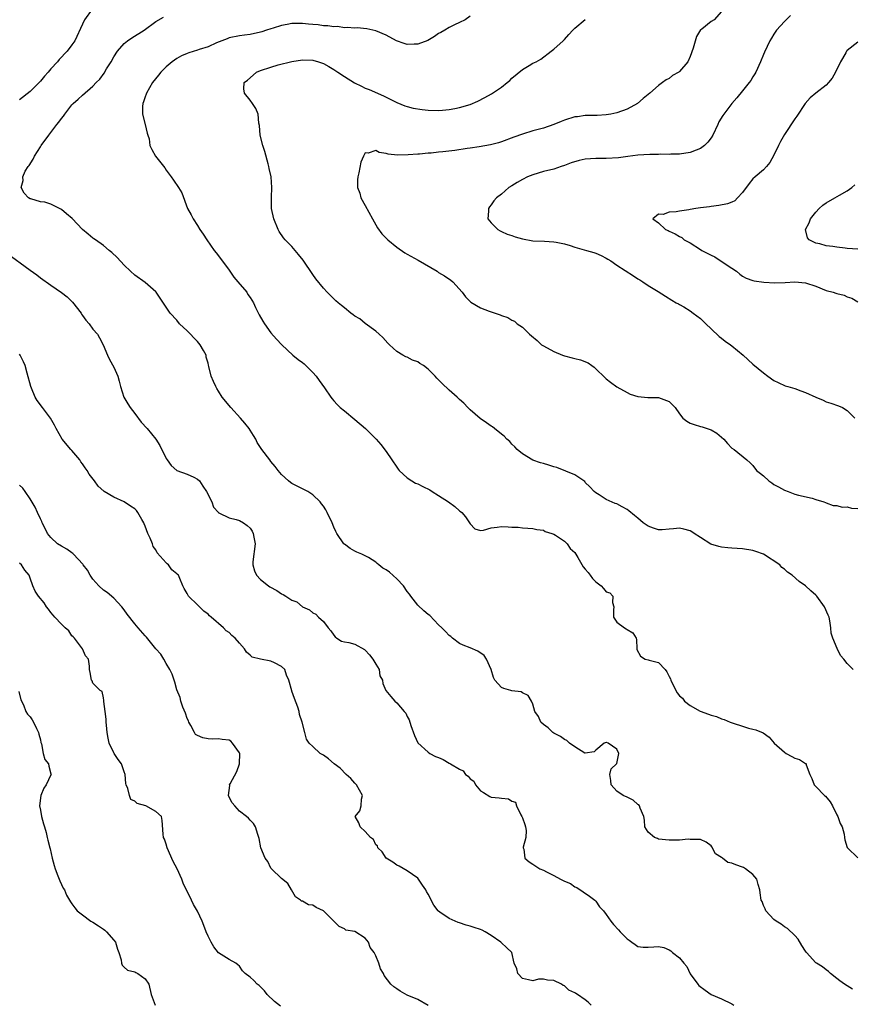
# Model space of a CAD drawing. Units: inches. Extents: x 2556000 to 2559000, y 1524000 to 1527000.
# Drawn here: x 2557001 to 2557160, y 1526569 to 1526757 of the extents above; entities that cross this region are included whole.
import ezdxf

# ---------------------------------------------------------------- set-up
doc = ezdxf.new("R2010")
doc.units = ezdxf.units.IN
doc.header["$MEASUREMENT"] = 0
doc.layers.add('LD25561524_2ft', color=123, linetype='Continuous')

msp = doc.modelspace()

# ---------------------------------------------------------------- linework, layer by layer
at = {"layer": 'LD25561524_2ft'}
for points, elevation in [([(2557014.89, 1526759), (2557013.42, 1526757), (2557013, 1526756.17), (2557011.53, 1526753), (2557011, 1526752.23), (2557010.09, 1526751), (2557008.59, 1526749.41), (2557008.27, 1526749), (2557007, 1526747.62), (2557006.47, 1526747), (2557005.77, 1526746.23), (2557005, 1526745.3), (2557003, 1526743.32), (2557001, 1526741.74)], 8266), ([(2557135, 1526758.56), (2557133.57, 1526757), (2557133, 1526756.64), (2557131.22, 1526755.22), (2557131, 1526755.06), (2557130.2, 1526753.8), (2557129.6, 1526751.6), (2557129, 1526750.01), (2557128.58, 1526749), (2557127, 1526747.13), (2557126.82, 1526747), (2557125.66, 1526746.34), (2557125, 1526745.81), (2557124.43, 1526745.57), (2557123.73, 1526745), (2557123, 1526744.45), (2557121.33, 1526743), (2557120.04, 1526741.96), (2557118.93, 1526741), (2557117, 1526739.96), (2557115, 1526739.23), (2557113.9, 1526739), (2557113, 1526738.86), (2557111.24, 1526738.76), (2557109, 1526738.73), (2557107.49, 1526738.51), (2557107, 1526738.45), (2557105, 1526737.82), (2557104.41, 1526737.59), (2557102.98, 1526737), (2557101, 1526736.34), (2557099, 1526735.79), (2557097, 1526735.2), (2557095.37, 1526734.63), (2557093, 1526733.73), (2557092.45, 1526733.55), (2557090.88, 1526733.12), (2557088.76, 1526732.76), (2557087, 1526732.52), (2557086.42, 1526732.42), (2557084.08, 1526732.08), (2557081.8, 1526731.8), (2557081, 1526731.75), (2557079.57, 1526731.57), (2557079, 1526731.55), (2557077.37, 1526731.37), (2557077, 1526731.36), (2557075.21, 1526731.21), (2557073.17, 1526731.17), (2557071.37, 1526731.37), (2557071, 1526731.49), (2557069.65, 1526731.65), (2557069, 1526732.03), (2557067.52, 1526731.52), (2557067, 1526731.6), (2557066.63, 1526731), (2557066.17, 1526729.83), (2557065.77, 1526727.77), (2557065.57, 1526727), (2557065.51, 1526726.49), (2557065.49, 1526725), (2557065.94, 1526723.94), (2557066.18, 1526723), (2557067, 1526721.56), (2557068.36, 1526719), (2557069, 1526717.87), (2557069.32, 1526717.32), (2557070.17, 1526716.17), (2557071, 1526715.34), (2557071.16, 1526715.16), (2557071.33, 1526715), (2557073, 1526713.61), (2557074.53, 1526712.53), (2557075, 1526712.3), (2557077.11, 1526711.11), (2557080.71, 1526709), (2557081, 1526708.8), (2557082.11, 1526708.11), (2557083.3, 1526707.3), (2557083.68, 1526707), (2557085.47, 1526705), (2557086.13, 1526704.13), (2557087, 1526703.25), (2557087.14, 1526703.14), (2557089, 1526702.03), (2557090.63, 1526701.37), (2557092.73, 1526700.73), (2557093, 1526700.55), (2557094.22, 1526700.22), (2557095, 1526699.67), (2557095.46, 1526699.46), (2557095.97, 1526699), (2557097, 1526698.35), (2557098.32, 1526697), (2557098.72, 1526696.72), (2557099.79, 1526695.79), (2557100.63, 1526695), (2557101, 1526694.77), (2557103, 1526693.69), (2557104.63, 1526693), (2557105, 1526692.88), (2557106.51, 1526692.51), (2557107, 1526692.36), (2557108.09, 1526692.1), (2557109.53, 1526691.53), (2557110.27, 1526691), (2557110.71, 1526690.71), (2557111, 1526690.41), (2557112.72, 1526688.72), (2557113, 1526688.47), (2557113.82, 1526687.82), (2557115, 1526686.98), (2557117, 1526685.86), (2557117.58, 1526685.58), (2557119, 1526685.11), (2557120.92, 1526684.92), (2557123, 1526684.91), (2557125, 1526684.18), (2557125.61, 1526683.61), (2557126.17, 1526683), (2557127, 1526681.79), (2557127.59, 1526681), (2557128.39, 1526680.39), (2557129, 1526680.05), (2557129.75, 1526679.75), (2557131, 1526679.38), (2557131.31, 1526679.31), (2557132.27, 1526679), (2557133, 1526678.75), (2557134.12, 1526678.12), (2557135, 1526677.36), (2557135.46, 1526677), (2557136.16, 1526676.16), (2557137, 1526675.26), (2557137.43, 1526675), (2557139.83, 1526673), (2557140.46, 1526672.46), (2557141, 1526671.93), (2557141.67, 1526671), (2557142.42, 1526670.42), (2557143, 1526669.95), (2557144.06, 1526669), (2557144.63, 1526668.63), (2557145, 1526668.33), (2557145.89, 1526667.89), (2557147, 1526667.23), (2557147.73, 1526667), (2557149, 1526666.51), (2557149.68, 1526666.32), (2557152.31, 1526665.69), (2557153, 1526665.49), (2557154.52, 1526665), (2557154.87, 1526664.87), (2557155, 1526664.84), (2557156.34, 1526664.34), (2557157, 1526664.3), (2557158.03, 1526664.03), (2557159, 1526664.07), (2557159.82, 1526663.82), (2557161, 1526663.72)], 8258), ([(2557160.03, 1526572.03), (2557159, 1526572.64), (2557158.45, 1526573), (2557157.6, 1526573.6), (2557157, 1526574.09), (2557155.83, 1526575), (2557155.41, 1526575.41), (2557155, 1526575.73), (2557154.26, 1526576.26), (2557153.1, 1526577), (2557153, 1526577.08), (2557151.19, 1526579), (2557151, 1526579.26), (2557150.34, 1526580.34), (2557149.6, 1526581.6), (2557149, 1526582.24), (2557147.62, 1526583.62), (2557147, 1526583.94), (2557146.41, 1526584.41), (2557145.4, 1526585), (2557145, 1526585.31), (2557143.49, 1526587), (2557143.35, 1526587.35), (2557143, 1526588.01), (2557142.73, 1526588.73), (2557142.59, 1526589), (2557142.4, 1526590.4), (2557142.29, 1526591), (2557142.02, 1526592.02), (2557141.72, 1526593), (2557141, 1526593.88), (2557139.59, 1526595), (2557139.22, 1526595.22), (2557139, 1526595.31), (2557137.74, 1526595.74), (2557137, 1526596.08), (2557136.21, 1526596.21), (2557135.16, 1526597), (2557135, 1526597.15), (2557133.86, 1526597.86), (2557133.16, 1526599.16), (2557133, 1526599.35), (2557132.04, 1526600.05), (2557131, 1526600.56), (2557130.61, 1526600.61), (2557129, 1526600.61), (2557128.63, 1526600.63), (2557127, 1526600.45), (2557126.49, 1526600.49), (2557125, 1526600.43), (2557123, 1526600.68), (2557122.76, 1526600.76), (2557122.2, 1526601), (2557121, 1526601.97), (2557120.36, 1526603), (2557120.3, 1526604.3), (2557120.18, 1526605), (2557119.44, 1526606.56), (2557119.36, 1526607), (2557119.21, 1526607.21), (2557119, 1526607.27), (2557118.12, 1526608.12), (2557117, 1526608.67), (2557116.25, 1526609), (2557115, 1526609.84), (2557113.93, 1526611), (2557113.87, 1526611.87), (2557113.69, 1526613), (2557113.96, 1526614.04), (2557114.93, 1526615), (2557115, 1526615.11), (2557115.39, 1526617), (2557115, 1526617.84), (2557113.34, 1526619), (2557113.07, 1526619.07), (2557113, 1526619.11), (2557112.62, 1526619), (2557111, 1526617.61), (2557110.68, 1526617.32), (2557109, 1526617.06), (2557108.91, 1526617.09), (2557107, 1526618.25), (2557105.97, 1526619), (2557105.49, 1526619.49), (2557105, 1526619.64), (2557104.27, 1526620.27), (2557103, 1526620.88), (2557102.81, 1526621), (2557101.91, 1526621.91), (2557101, 1526622.53), (2557100.48, 1526623), (2557100.05, 1526624.05), (2557099.36, 1526625), (2557099, 1526626.39), (2557098.75, 1526627), (2557098.06, 1526628.06), (2557097, 1526628.6), (2557096.76, 1526628.76), (2557095, 1526628.94), (2557094.96, 1526628.96), (2557094.76, 1526629), (2557093.42, 1526629.42), (2557093, 1526629.58), (2557091.74, 1526631), (2557091.47, 1526631.47), (2557091.04, 1526633), (2557090.14, 1526635), (2557089.7, 1526635.7), (2557088.5, 1526636.5), (2557087, 1526637.13), (2557085.67, 1526637.67), (2557085, 1526637.97), (2557083.65, 1526639), (2557083.3, 1526639.3), (2557083, 1526639.51), (2557082.29, 1526640.29), (2557081.6, 1526641), (2557081, 1526641.56), (2557079.3, 1526643.3), (2557079, 1526643.52), (2557078.19, 1526644.19), (2557077, 1526645.29), (2557075.68, 1526647), (2557075.41, 1526647.41), (2557075, 1526647.89), (2557074.27, 1526649), (2557073, 1526650.34), (2557071.59, 1526651.59), (2557071, 1526652.07), (2557070.38, 1526652.38), (2557069.56, 1526653), (2557069.26, 1526653.26), (2557069, 1526653.51), (2557067.63, 1526654.37), (2557067, 1526654.73), (2557066.37, 1526655), (2557065.39, 1526655.39), (2557065, 1526655.6), (2557064.11, 1526656.11), (2557063, 1526656.92), (2557062.92, 1526657), (2557061.57, 1526659), (2557061.37, 1526659.37), (2557061, 1526660.17), (2557060.66, 1526661), (2557059.72, 1526663), (2557059.46, 1526663.46), (2557059, 1526664.17), (2557058.66, 1526664.66), (2557058.39, 1526665), (2557057, 1526666.38), (2557056.01, 1526667), (2557055, 1526667.52), (2557053.99, 1526667.99), (2557053, 1526668.49), (2557052.71, 1526668.71), (2557052.36, 1526669), (2557051, 1526670.24), (2557050.34, 1526671), (2557049.78, 1526671.78), (2557049, 1526672.72), (2557048.75, 1526673), (2557047.25, 1526675), (2557047, 1526675.41), (2557046.36, 1526676.36), (2557046.08, 1526677), (2557045.67, 1526677.67), (2557045, 1526678.67), (2557044.81, 1526679), (2557044.03, 1526680.03), (2557043.2, 1526681), (2557041.34, 1526683), (2557039.67, 1526685), (2557039, 1526686.16), (2557038.67, 1526686.67), (2557038.44, 1526687), (2557038.01, 1526688.01), (2557037.56, 1526689), (2557037.16, 1526690.84), (2557037.08, 1526691.08), (2557037, 1526691.47), (2557036.65, 1526692.65), (2557036.6, 1526693), (2557036.13, 1526693.87), (2557035.49, 1526695), (2557035, 1526695.6), (2557034.3, 1526696.3), (2557033.65, 1526697), (2557033, 1526697.66), (2557031.55, 1526699), (2557031, 1526699.66), (2557029.76, 1526701), (2557027.86, 1526703.86), (2557027.1, 1526705), (2557027, 1526705.11), (2557025, 1526706.9), (2557023, 1526708.27), (2557022.17, 1526709), (2557021, 1526710.16), (2557019.64, 1526711.64), (2557018.62, 1526712.62), (2557018.12, 1526713), (2557017, 1526713.96), (2557015.5, 1526715), (2557015.21, 1526715.21), (2557015, 1526715.33), (2557014.08, 1526716.08), (2557013, 1526716.99), (2557011.07, 1526719.07), (2557009.99, 1526719.99), (2557009, 1526720.81), (2557007, 1526721.79), (2557005.83, 1526722.17), (2557005, 1526722.29), (2557003.18, 1526722.82), (2557003, 1526722.83), (2557002.72, 1526723), (2557001.89, 1526723.89), (2557001.34, 1526725), (2557001.67, 1526726.33), (2557001.61, 1526727), (2557002.1, 1526728.1), (2557002.62, 1526729), (2557002.81, 1526729.19), (2557003.6, 1526730.4), (2557003.83, 1526731), (2557005, 1526732.74), (2557005.16, 1526733), (2557006.6, 1526735), (2557007, 1526735.48), (2557008.12, 1526737), (2557008.51, 1526737.49), (2557009, 1526738.18), (2557009.38, 1526738.62), (2557009.63, 1526739), (2557011, 1526740.79), (2557011.21, 1526741), (2557012.16, 1526741.84), (2557013, 1526742.64), (2557015, 1526744.3), (2557015.65, 1526745), (2557016.32, 1526745.68), (2557017.17, 1526746.83), (2557017.62, 1526747.62), (2557018.47, 1526749), (2557019, 1526749.9), (2557019.73, 1526751), (2557021, 1526752.5), (2557021.64, 1526753), (2557022.43, 1526753.57), (2557024.76, 1526755), (2557027, 1526756.65), (2557028.51, 1526757.49)], 8264), ([(2557087, 1526757.66), (2557086.05, 1526757), (2557085, 1526756.46), (2557084.01, 1526756.01), (2557083, 1526755.51), (2557082.2, 1526755), (2557081.42, 1526754.58), (2557081, 1526754.38), (2557080.21, 1526753.79), (2557078.93, 1526753.07), (2557077, 1526752.33), (2557076.34, 1526752.34), (2557075, 1526752.31), (2557074.45, 1526752.45), (2557072.98, 1526752.98), (2557071, 1526754.08), (2557069, 1526754.92), (2557067.3, 1526755.3), (2557065.48, 1526755.48), (2557065, 1526755.43), (2557063.55, 1526755.55), (2557063, 1526755.47), (2557061.69, 1526755.69), (2557061, 1526755.64), (2557059.85, 1526755.85), (2557059, 1526755.87), (2557058.02, 1526756.02), (2557057, 1526756.09), (2557056.18, 1526756.18), (2557055, 1526756.27), (2557053, 1526756.26), (2557052.08, 1526756.08), (2557051, 1526755.93), (2557049.4, 1526755.4), (2557049, 1526755.3), (2557048.14, 1526755), (2557047.27, 1526754.73), (2557047, 1526754.63), (2557045, 1526754.21), (2557043.94, 1526754.06), (2557043, 1526753.95), (2557041, 1526753.53), (2557040.61, 1526753.39), (2557038.57, 1526752.57), (2557037, 1526751.85), (2557035.31, 1526751.31), (2557035, 1526751.2), (2557033.32, 1526750.68), (2557033, 1526750.55), (2557031.91, 1526750.09), (2557031, 1526749.58), (2557030.13, 1526749), (2557029, 1526748.04), (2557027.94, 1526747), (2557027.54, 1526746.46), (2557026.38, 1526745), (2557025.22, 1526743), (2557025.19, 1526742.81), (2557025, 1526742.32), (2557024.68, 1526741.32), (2557024.55, 1526741), (2557024.46, 1526740.46), (2557024.47, 1526739), (2557025, 1526737), (2557025.35, 1526735.35), (2557025.51, 1526735), (2557025.73, 1526734.27), (2557025.9, 1526733), (2557026.26, 1526732.26), (2557026.98, 1526731), (2557028.72, 1526728.72), (2557029, 1526728.29), (2557029.56, 1526727.56), (2557029.96, 1526727), (2557030.41, 1526726.41), (2557031.37, 1526725), (2557031.98, 1526723.98), (2557033.08, 1526721), (2557033.76, 1526719.76), (2557034.13, 1526719), (2557035, 1526717.75), (2557035.41, 1526717), (2557036.07, 1526716.07), (2557036.74, 1526715), (2557038.18, 1526713), (2557038.52, 1526712.52), (2557039, 1526711.95), (2557041, 1526709.21), (2557041.88, 1526707.88), (2557042.69, 1526707), (2557044.38, 1526705), (2557044.61, 1526704.61), (2557045, 1526704), (2557045.68, 1526703), (2557046.07, 1526702.07), (2557046.73, 1526700.73), (2557047.46, 1526699.46), (2557047.75, 1526699), (2557049, 1526697.29), (2557050.04, 1526696.04), (2557051.04, 1526695), (2557053.2, 1526693), (2557054.18, 1526692.18), (2557055, 1526691.6), (2557055.33, 1526691.33), (2557057, 1526689.69), (2557057.63, 1526689), (2557058.18, 1526688.18), (2557059.23, 1526686.77), (2557060.43, 1526685), (2557060.67, 1526684.67), (2557061, 1526684.32), (2557061.6, 1526683.6), (2557062.2, 1526683), (2557063, 1526682.38), (2557065, 1526680.71), (2557067.02, 1526679), (2557069.05, 1526677), (2557069.95, 1526675.95), (2557071, 1526674.59), (2557072.06, 1526673), (2557073, 1526671.64), (2557073.25, 1526671.25), (2557073.46, 1526671), (2557075, 1526669.58), (2557075.88, 1526669), (2557076.6, 1526668.6), (2557077, 1526668.47), (2557077.96, 1526667.96), (2557079.32, 1526667.32), (2557079.77, 1526667), (2557081, 1526666.24), (2557082.89, 1526665), (2557084.12, 1526664.12), (2557085, 1526663.33), (2557085.2, 1526663.2), (2557085.41, 1526663), (2557086.16, 1526662.16), (2557086.92, 1526661), (2557087, 1526660.8), (2557087.89, 1526659.89), (2557089, 1526659.55), (2557089.59, 1526659.59), (2557091, 1526660.06), (2557092.16, 1526660.16), (2557093, 1526660.3), (2557094.27, 1526660.27), (2557095, 1526660.18), (2557096.17, 1526660.17), (2557097, 1526660.03), (2557098.01, 1526660.01), (2557099, 1526659.94), (2557099.76, 1526659.76), (2557101, 1526659.59), (2557101.36, 1526659.36), (2557102.6, 1526659), (2557103, 1526658.86), (2557103.34, 1526658.66), (2557105, 1526657.53), (2557105.55, 1526657), (2557106.1, 1526656.1), (2557107, 1526655.34), (2557107.59, 1526654.41), (2557108.61, 1526652.61), (2557109, 1526652.2), (2557109.52, 1526651.52), (2557109.94, 1526651), (2557110.39, 1526650.39), (2557111, 1526649.75), (2557112.01, 1526649), (2557112.49, 1526648.49), (2557113, 1526647.87), (2557113.68, 1526647.68), (2557114.28, 1526647), (2557114.22, 1526645.78), (2557114.42, 1526645), (2557114.38, 1526644.38), (2557114.38, 1526643), (2557115, 1526642.08), (2557116.49, 1526641), (2557116.82, 1526640.81), (2557117, 1526640.68), (2557118.04, 1526640.04), (2557118.7, 1526639), (2557118.76, 1526638.76), (2557118.81, 1526637), (2557118.83, 1526636.83), (2557119.55, 1526635.55), (2557120.45, 1526635), (2557121, 1526634.86), (2557121.22, 1526634.78), (2557123, 1526634.33), (2557124.25, 1526633), (2557124.59, 1526632.59), (2557125, 1526631.7), (2557125.25, 1526631.25), (2557125.32, 1526631), (2557126.28, 1526629), (2557126.56, 1526628.56), (2557127, 1526627.99), (2557127.53, 1526627.53), (2557127.94, 1526627), (2557129, 1526626.18), (2557130.9, 1526625.1), (2557131.1, 1526625), (2557133, 1526624.34), (2557134.03, 1526624.03), (2557135, 1526623.64), (2557135.5, 1526623.5), (2557136.65, 1526623), (2557137.23, 1526622.77), (2557139, 1526622.2), (2557140.14, 1526621.86), (2557141, 1526621.66), (2557141.54, 1526621.54), (2557142.93, 1526620.93), (2557144.1, 1526620.1), (2557145.08, 1526619), (2557147, 1526617.22), (2557147.36, 1526617), (2557148.45, 1526616.45), (2557149, 1526616.13), (2557149.88, 1526615.88), (2557151, 1526615.1), (2557151.11, 1526615.11), (2557151.16, 1526615), (2557151.14, 1526614.86), (2557151.86, 1526613), (2557152.25, 1526612.25), (2557152.69, 1526611), (2557153, 1526610.73), (2557154.63, 1526609), (2557154.83, 1526608.83), (2557155.75, 1526607.75), (2557156.18, 1526607), (2557157, 1526605.31), (2557157.19, 1526605), (2557157.65, 1526603.65), (2557158.05, 1526603), (2557158.4, 1526601.6), (2557158.45, 1526601), (2557158.54, 1526600.54), (2557159, 1526599.07), (2557159.04, 1526599), (2557161, 1526597.08)], 8262), ([(2557160.13, 1526633), (2557159, 1526634.14), (2557158.36, 1526635), (2557157.72, 1526635.72), (2557157.05, 1526637.05), (2557156.22, 1526639), (2557155.93, 1526639.93), (2557155.88, 1526641), (2557155.7, 1526642.3), (2557155.53, 1526643), (2557155.38, 1526643.38), (2557154.65, 1526645), (2557153.19, 1526647), (2557153, 1526647.22), (2557152.06, 1526648.06), (2557151.06, 1526649), (2557149.79, 1526649.79), (2557148.51, 1526651), (2557147.62, 1526651.62), (2557147, 1526652.17), (2557146.51, 1526652.51), (2557146.1, 1526653), (2557143, 1526655), (2557141.55, 1526655.55), (2557141, 1526655.74), (2557139, 1526656.03), (2557137, 1526656.15), (2557136.21, 1526656.21), (2557135, 1526656.36), (2557134.47, 1526656.47), (2557132.96, 1526656.96), (2557131, 1526658.19), (2557129.75, 1526659), (2557129.32, 1526659.32), (2557129, 1526659.5), (2557127.82, 1526659.82), (2557127, 1526659.99), (2557125.85, 1526659.85), (2557125, 1526659.79), (2557123.65, 1526659.65), (2557123, 1526659.65), (2557121.99, 1526659.99), (2557121, 1526660.36), (2557120.63, 1526660.63), (2557120.05, 1526661), (2557119, 1526661.9), (2557118.42, 1526662.42), (2557117.32, 1526663.32), (2557117, 1526663.55), (2557116.04, 1526664.04), (2557115, 1526664.62), (2557114.71, 1526664.71), (2557113, 1526665.49), (2557111.65, 1526666.35), (2557111, 1526666.71), (2557110.66, 1526667), (2557109.86, 1526667.86), (2557109, 1526668.73), (2557108.89, 1526668.89), (2557107, 1526670.18), (2557103.56, 1526671.56), (2557103, 1526671.71), (2557102.01, 1526672.01), (2557101, 1526672.36), (2557100.47, 1526672.47), (2557098.99, 1526672.99), (2557097, 1526674.16), (2557096, 1526675), (2557095.53, 1526675.53), (2557095, 1526676.04), (2557094.56, 1526676.56), (2557094.04, 1526677), (2557093.54, 1526677.54), (2557093, 1526677.94), (2557091.69, 1526679), (2557091.3, 1526679.3), (2557091, 1526679.46), (2557090.12, 1526680.12), (2557088.94, 1526680.94), (2557087, 1526682.6), (2557086.6, 1526683), (2557085.83, 1526683.83), (2557085, 1526684.54), (2557084.53, 1526685), (2557083, 1526686.33), (2557081.63, 1526687.63), (2557081, 1526688.3), (2557080.63, 1526688.63), (2557080.31, 1526689), (2557079, 1526690.31), (2557078.08, 1526691), (2557077.41, 1526691.41), (2557077, 1526691.7), (2557076.02, 1526692.02), (2557075, 1526692.61), (2557074.71, 1526692.71), (2557074.16, 1526693), (2557073, 1526693.71), (2557071.65, 1526695), (2557071.3, 1526695.3), (2557070.35, 1526696.35), (2557069.68, 1526697), (2557069, 1526697.58), (2557067, 1526699.03), (2557065.93, 1526699.93), (2557065, 1526700.45), (2557064.71, 1526700.71), (2557064.27, 1526701), (2557063, 1526702.01), (2557062.49, 1526702.49), (2557061.8, 1526703), (2557061.4, 1526703.4), (2557061, 1526703.73), (2557060.39, 1526704.39), (2557059.71, 1526705), (2557059, 1526705.79), (2557057.59, 1526707.59), (2557057, 1526708.39), (2557055.12, 1526711.12), (2557054.24, 1526712.24), (2557053.61, 1526713), (2557053, 1526713.71), (2557051.73, 1526715), (2557051.41, 1526715.41), (2557050.58, 1526716.58), (2557050.36, 1526717), (2557049.54, 1526719), (2557049.11, 1526721), (2557049.09, 1526723.09), (2557049.19, 1526725), (2557049.04, 1526727), (2557048.63, 1526728.63), (2557048.6, 1526729), (2557048.48, 1526729.52), (2557047.84, 1526731.84), (2557047.43, 1526733), (2557046.92, 1526735), (2557046.8, 1526736.8), (2557046.71, 1526737.29), (2557046.55, 1526739), (2557046.08, 1526740.08), (2557045.48, 1526741), (2557045, 1526741.65), (2557043.93, 1526743), (2557043.83, 1526743.83), (2557043.89, 1526745), (2557044.5, 1526745.5), (2557045.59, 1526746.41), (2557046.25, 1526747), (2557047, 1526747.3), (2557049, 1526747.98), (2557050.38, 1526748.38), (2557053, 1526749.05), (2557055, 1526749.37), (2557057, 1526749.3), (2557058.07, 1526749), (2557059, 1526748.68), (2557060.06, 1526748.06), (2557061, 1526747.53), (2557061.76, 1526747), (2557063, 1526746.18), (2557064.97, 1526744.97), (2557066.3, 1526744.3), (2557067, 1526743.97), (2557067.71, 1526743.71), (2557070.5, 1526742.5), (2557071, 1526742.22), (2557073, 1526741.21), (2557074.57, 1526740.57), (2557075, 1526740.44), (2557076.14, 1526740.14), (2557077.87, 1526739.87), (2557079, 1526739.74), (2557081, 1526739.68), (2557081.76, 1526739.76), (2557083, 1526739.87), (2557084.1, 1526740.1), (2557085, 1526740.26), (2557087, 1526740.86), (2557088.51, 1526741.49), (2557089.84, 1526742.16), (2557091.1, 1526742.9), (2557093, 1526744.17), (2557094.1, 1526745), (2557094.57, 1526745.43), (2557095, 1526745.86), (2557097, 1526747.54), (2557098.3, 1526748.3), (2557099, 1526748.69), (2557099.63, 1526749), (2557100.49, 1526749.51), (2557102.46, 1526751), (2557103, 1526751.37), (2557104.76, 1526753), (2557105, 1526753.23), (2557105.83, 1526754.17), (2557106.64, 1526755), (2557107, 1526755.41), (2557109, 1526757.04)], 8260), ([(2557148.18, 1526757.82), (2557147.33, 1526757), (2557147, 1526756.65), (2557145.5, 1526755), (2557145, 1526754.27), (2557144.54, 1526753.46), (2557144.24, 1526753), (2557143.19, 1526750.81), (2557143, 1526750.39), (2557142.44, 1526749), (2557141.52, 1526747), (2557141.34, 1526746.66), (2557141, 1526746.12), (2557140.59, 1526745.41), (2557140.28, 1526745), (2557139, 1526743.44), (2557137.92, 1526742.08), (2557136.98, 1526741), (2557135.41, 1526739), (2557135.25, 1526738.76), (2557134.5, 1526737.5), (2557134.28, 1526737), (2557133.32, 1526735), (2557133, 1526734.49), (2557132.37, 1526733.63), (2557131.72, 1526733), (2557131, 1526732.46), (2557130.15, 1526732.15), (2557129, 1526731.68), (2557127, 1526731.37), (2557125.34, 1526731.34), (2557125, 1526731.31), (2557123.34, 1526731.34), (2557123, 1526731.32), (2557121.31, 1526731.31), (2557119, 1526731.17), (2557117.1, 1526730.9), (2557115.33, 1526730.67), (2557113, 1526730.56), (2557111, 1526730.54), (2557109, 1526730.38), (2557107.83, 1526730.17), (2557106.27, 1526729.73), (2557105, 1526729.19), (2557104.41, 1526729), (2557103, 1526728.5), (2557101, 1526728.04), (2557099, 1526727.44), (2557097.98, 1526727), (2557097, 1526726.52), (2557096.02, 1526725.98), (2557095, 1526725.34), (2557094.43, 1526725), (2557093, 1526723.73), (2557092.05, 1526723), (2557091.56, 1526722.44), (2557091, 1526721.67), (2557090.68, 1526721.32), (2557090.49, 1526721), (2557090.49, 1526720.49), (2557090.41, 1526719), (2557091, 1526718.23), (2557092.28, 1526717), (2557092.73, 1526716.73), (2557093, 1526716.63), (2557094.09, 1526716.09), (2557095, 1526715.82), (2557095.59, 1526715.59), (2557097, 1526715.2), (2557099, 1526714.85), (2557101.24, 1526714.76), (2557103, 1526714.65), (2557103.43, 1526714.57), (2557105, 1526714.22), (2557106.08, 1526713.92), (2557107, 1526713.63), (2557109.25, 1526713), (2557110.6, 1526712.6), (2557111, 1526712.47), (2557112.03, 1526712.03), (2557113, 1526711.52), (2557113.33, 1526711.33), (2557113.85, 1526711), (2557115, 1526710.19), (2557118.17, 1526708.17), (2557119, 1526707.6), (2557119.38, 1526707.38), (2557119.99, 1526707), (2557121, 1526706.31), (2557122.88, 1526705.12), (2557124.29, 1526704.29), (2557125.49, 1526703.49), (2557126.34, 1526703), (2557126.77, 1526702.77), (2557127, 1526702.66), (2557127.8, 1526702.2), (2557129, 1526701.47), (2557129.61, 1526701), (2557131, 1526699.97), (2557132.01, 1526699), (2557133, 1526698), (2557134.54, 1526696.54), (2557135, 1526696.24), (2557135.71, 1526695.7), (2557136.71, 1526695), (2557137, 1526694.77), (2557139.15, 1526693), (2557141, 1526691.29), (2557143, 1526689.62), (2557143.84, 1526689), (2557145, 1526688.2), (2557145.79, 1526687.79), (2557147.16, 1526687.16), (2557147.63, 1526687), (2557149, 1526686.62), (2557150.17, 1526686.17), (2557151, 1526685.89), (2557153, 1526685), (2557154.4, 1526684.4), (2557155, 1526684.12), (2557155.85, 1526683.85), (2557157.35, 1526683.35), (2557158.07, 1526683), (2557159, 1526682.44), (2557160.42, 1526681)], 8256), ([(2557161, 1526752.7), (2557159, 1526751.13), (2557158.87, 1526751), (2557158.71, 1526750.71), (2557157.68, 1526749), (2557156.77, 1526747), (2557156.12, 1526745.88), (2557155.45, 1526745), (2557155, 1526744.52), (2557152.99, 1526743), (2557151.91, 1526742.09), (2557150.94, 1526741), (2557149.38, 1526738.62), (2557149, 1526738.08), (2557147, 1526735.08), (2557146.25, 1526733.75), (2557145.89, 1526733), (2557145, 1526731.19), (2557144.24, 1526729.76), (2557143.59, 1526729), (2557143, 1526728.34), (2557141.4, 1526727), (2557141, 1526726.64), (2557140.26, 1526725.74), (2557139, 1526724.02), (2557138.05, 1526723), (2557137.52, 1526722.48), (2557137, 1526722.22), (2557136.13, 1526721.87), (2557134.46, 1526721.54), (2557133, 1526721.39), (2557132.68, 1526721.32), (2557131, 1526721.13), (2557130.08, 1526721), (2557129, 1526720.81), (2557128.75, 1526720.75), (2557127, 1526720.51), (2557126.35, 1526720.35), (2557125, 1526720.27), (2557123.87, 1526719.87), (2557123, 1526719.88), (2557121.87, 1526719), (2557123, 1526718.24), (2557124.3, 1526717), (2557124.79, 1526716.79), (2557125, 1526716.68), (2557126.18, 1526716.18), (2557127, 1526715.66), (2557127.43, 1526715.43), (2557127.87, 1526715), (2557129, 1526714.41), (2557131, 1526713.17), (2557131.26, 1526713), (2557133, 1526712.08), (2557133.74, 1526711.74), (2557134.96, 1526710.96), (2557137, 1526709.59), (2557137.84, 1526709), (2557138.47, 1526708.47), (2557139, 1526708.07), (2557139.7, 1526707.7), (2557141, 1526707.25), (2557141.2, 1526707.2), (2557143.05, 1526706.95), (2557145.19, 1526706.81), (2557147.15, 1526706.85), (2557149, 1526706.99), (2557151, 1526706.82), (2557153, 1526706.16), (2557155, 1526705.36), (2557156.32, 1526705), (2557156.83, 1526704.83), (2557157, 1526704.76), (2557158.43, 1526704.43), (2557159, 1526704.16), (2557159.88, 1526703.88), (2557161, 1526703.19)], 8254), ([(2557161, 1526713.2), (2557159, 1526713.36), (2557158.58, 1526713.42), (2557157, 1526713.58), (2557156.28, 1526713.72), (2557155, 1526713.88), (2557153.75, 1526714.25), (2557153, 1526714.39), (2557151.7, 1526715), (2557151.4, 1526715.4), (2557151.05, 1526717), (2557151.73, 1526718.27), (2557151.96, 1526719), (2557153, 1526720.3), (2557153.65, 1526721), (2557154.37, 1526721.63), (2557155, 1526722.09), (2557156.61, 1526723), (2557157.55, 1526723.55), (2557159, 1526724.36), (2557159.86, 1526725), (2557160.47, 1526725.53)], 8252), ([(2556998.53, 1526712.53), (2557003, 1526709.22), (2557004.32, 1526708.32), (2557005, 1526707.77), (2557007, 1526706.38), (2557009, 1526704.97), (2557010.11, 1526704.11), (2557011.14, 1526703.14), (2557012.76, 1526701), (2557012.84, 1526700.84), (2557013, 1526700.6), (2557013.67, 1526699.67), (2557014.29, 1526699), (2557015, 1526697.99), (2557015.87, 1526697), (2557016.29, 1526696.29), (2557016.99, 1526695), (2557017.82, 1526693), (2557018.2, 1526692.2), (2557019, 1526690.7), (2557019.77, 1526689), (2557020.02, 1526688.02), (2557020.29, 1526687), (2557020.91, 1526685), (2557021.69, 1526683.69), (2557022.11, 1526683), (2557023, 1526681.89), (2557024.23, 1526680.23), (2557025.34, 1526679), (2557027.04, 1526677), (2557027.79, 1526675.79), (2557029, 1526673.31), (2557029.17, 1526673), (2557029.92, 1526671.92), (2557031, 1526670.99), (2557033, 1526670.28), (2557034.3, 1526669.7), (2557035, 1526669.35), (2557035.36, 1526669), (2557035.98, 1526667.98), (2557036.69, 1526667), (2557037.68, 1526665), (2557038, 1526664), (2557038.96, 1526663), (2557038.97, 1526662.97), (2557039, 1526662.95), (2557039.06, 1526662.94), (2557041, 1526661.95), (2557042.33, 1526661.67), (2557043, 1526661.43), (2557043.74, 1526661), (2557044.47, 1526660.47), (2557045, 1526659.98), (2557045.4, 1526659.4), (2557045.62, 1526659), (2557045.71, 1526658.29), (2557045.95, 1526657), (2557045.53, 1526653.54), (2557045.54, 1526653), (2557045.82, 1526651.82), (2557046.21, 1526651), (2557047, 1526650.21), (2557048.5, 1526649), (2557048.79, 1526648.79), (2557050.1, 1526648.1), (2557051, 1526647.45), (2557051.35, 1526647.35), (2557051.84, 1526647), (2557053, 1526646.23), (2557053.94, 1526645.94), (2557055, 1526644.97), (2557056.38, 1526644.38), (2557057, 1526643.81), (2557057.57, 1526643.57), (2557058.06, 1526643), (2557059, 1526642.19), (2557059.93, 1526641), (2557060.42, 1526640.42), (2557061, 1526639.57), (2557061.26, 1526639.26), (2557061.54, 1526639), (2557062.45, 1526638.45), (2557063, 1526638.32), (2557063.85, 1526638.15), (2557065, 1526637.84), (2557066.84, 1526636.84), (2557067, 1526636.73), (2557067.82, 1526635.82), (2557068.47, 1526635), (2557069, 1526634.05), (2557069.65, 1526633), (2557069.8, 1526631.8), (2557070.29, 1526631), (2557070.36, 1526630.36), (2557070.95, 1526629), (2557071.86, 1526627.86), (2557072.61, 1526627), (2557073, 1526626.67), (2557074.44, 1526625), (2557074.71, 1526624.71), (2557075, 1526624.03), (2557075.39, 1526623.39), (2557075.68, 1526622.32), (2557076.41, 1526620.41), (2557077.01, 1526619.01), (2557079, 1526617.22), (2557079.34, 1526617), (2557080.43, 1526616.43), (2557081, 1526616.21), (2557081.84, 1526615.84), (2557083, 1526615.17), (2557083.12, 1526615.12), (2557083.26, 1526615), (2557085, 1526613.99), (2557085.67, 1526613.67), (2557086.15, 1526613), (2557086.65, 1526612.65), (2557087, 1526612.16), (2557087.69, 1526611.69), (2557088.06, 1526611), (2557089, 1526609.87), (2557089.57, 1526609.57), (2557090.79, 1526608.79), (2557091, 1526608.69), (2557092.56, 1526608.56), (2557093, 1526608.49), (2557094.34, 1526608.34), (2557095, 1526607.92), (2557095.69, 1526607.69), (2557095.84, 1526607), (2557096.68, 1526605.32), (2557096.89, 1526605), (2557097, 1526604.72), (2557097.45, 1526603.45), (2557097.57, 1526603), (2557097.7, 1526602.3), (2557097.67, 1526601), (2557097.15, 1526599.15), (2557097.16, 1526599), (2557097.25, 1526598.75), (2557097.48, 1526597), (2557098.31, 1526596.31), (2557099, 1526595.89), (2557100.32, 1526595), (2557101, 1526594.73), (2557101.57, 1526594.43), (2557103, 1526593.74), (2557104.27, 1526593), (2557104.78, 1526592.78), (2557105, 1526592.63), (2557106.2, 1526592.2), (2557107, 1526591.55), (2557107.4, 1526591.4), (2557109.77, 1526589.77), (2557110.82, 1526589), (2557111, 1526588.8), (2557111.72, 1526587.72), (2557112.46, 1526587), (2557113, 1526586.3), (2557113.87, 1526585), (2557114.39, 1526584.39), (2557115.33, 1526583.33), (2557115.67, 1526583), (2557117, 1526581.61), (2557117.37, 1526581.37), (2557117.85, 1526581), (2557118.54, 1526580.54), (2557119, 1526580.15), (2557120.05, 1526580.05), (2557121, 1526580.04), (2557122.08, 1526580.08), (2557123, 1526580.16), (2557123.96, 1526579.96), (2557125, 1526579.51), (2557125.34, 1526579.34), (2557125.66, 1526579), (2557127, 1526577.99), (2557127.78, 1526577), (2557128.35, 1526576.35), (2557129, 1526574.95), (2557130.45, 1526573), (2557130.7, 1526572.7), (2557131.85, 1526571.85), (2557133.04, 1526571), (2557135, 1526570.17), (2557137, 1526569.21), (2557137.38, 1526569)], 8266), ([(2557110.09, 1526569), (2557109.54, 1526569.54), (2557109, 1526569.97), (2557107.52, 1526571), (2557107.18, 1526571.18), (2557107, 1526571.3), (2557105.85, 1526571.85), (2557105, 1526572.66), (2557104.76, 1526572.76), (2557104.46, 1526573), (2557103, 1526573.71), (2557101.75, 1526573.75), (2557101, 1526573.94), (2557100.08, 1526573.92), (2557099, 1526573.59), (2557098.18, 1526573.82), (2557097, 1526574.09), (2557096.11, 1526575), (2557095.94, 1526575.94), (2557095.41, 1526577), (2557094.96, 1526579), (2557093.98, 1526579.98), (2557093, 1526580.88), (2557092.9, 1526581), (2557091, 1526582.29), (2557089.91, 1526583), (2557089.31, 1526583.31), (2557089, 1526583.44), (2557087.79, 1526583.79), (2557087, 1526584.07), (2557086.23, 1526584.23), (2557085, 1526584.66), (2557084.73, 1526584.73), (2557083, 1526585.49), (2557081.26, 1526586.74), (2557081, 1526586.91), (2557080.91, 1526587), (2557080.07, 1526588.07), (2557079, 1526590.15), (2557078.69, 1526590.69), (2557078.55, 1526591), (2557077.9, 1526591.9), (2557077.17, 1526593), (2557077, 1526593.18), (2557075, 1526594.64), (2557073.48, 1526595.48), (2557073, 1526595.72), (2557072.25, 1526596.25), (2557071, 1526597.02), (2557070.25, 1526598.25), (2557069.37, 1526599), (2557069.35, 1526599.35), (2557069, 1526599.59), (2557068.56, 1526600.56), (2557067.98, 1526601), (2557067, 1526602.11), (2557066.02, 1526603), (2557065.75, 1526603.75), (2557065.08, 1526605), (2557065.97, 1526606.03), (2557066.23, 1526607), (2557066.29, 1526608.29), (2557066.49, 1526609), (2557065.32, 1526611), (2557065.17, 1526611.17), (2557065, 1526611.33), (2557064.25, 1526612.25), (2557063.37, 1526613), (2557062.19, 1526614.19), (2557061.07, 1526615), (2557059.99, 1526615.99), (2557059, 1526616.66), (2557058.41, 1526617), (2557057, 1526618.36), (2557056.26, 1526619), (2557055.76, 1526619.76), (2557055.44, 1526621), (2557054.98, 1526623), (2557054.45, 1526624.45), (2557054.4, 1526625), (2557054.14, 1526625.86), (2557053.48, 1526627.48), (2557053, 1526628.89), (2557052.96, 1526628.96), (2557052.39, 1526631), (2557051.96, 1526631.96), (2557051.62, 1526633), (2557051, 1526633.6), (2557049.69, 1526634.31), (2557049, 1526634.64), (2557047.01, 1526635.01), (2557045.41, 1526635.41), (2557045, 1526635.75), (2557044.35, 1526636.35), (2557043.97, 1526637), (2557043, 1526638.05), (2557042.19, 1526639), (2557041.53, 1526639.53), (2557041, 1526640.08), (2557040.43, 1526640.43), (2557039.91, 1526641), (2557037.58, 1526643), (2557037.25, 1526643.25), (2557037, 1526643.56), (2557036.17, 1526644.17), (2557035.35, 1526645), (2557035, 1526645.39), (2557033.25, 1526647), (2557033.16, 1526647.16), (2557033, 1526647.5), (2557032.45, 1526648.45), (2557032.18, 1526649), (2557031.63, 1526650.37), (2557031.32, 1526651), (2557031.14, 1526651.14), (2557031, 1526651.29), (2557030.06, 1526652.06), (2557029.46, 1526653), (2557029.19, 1526653.19), (2557029, 1526653.39), (2557027.3, 1526655.3), (2557027, 1526655.83), (2557026.51, 1526656.51), (2557026.35, 1526657), (2557025.94, 1526658.06), (2557025.52, 1526659), (2557025, 1526660.35), (2557024.8, 1526660.8), (2557024.75, 1526661), (2557024.37, 1526661.63), (2557023.6, 1526663), (2557023.35, 1526663.35), (2557023, 1526663.66), (2557022.21, 1526664.21), (2557021, 1526664.99), (2557019, 1526665.93), (2557017.18, 1526667), (2557017.08, 1526667.08), (2557016.01, 1526668.01), (2557015.33, 1526669), (2557014.28, 1526670.28), (2557013.92, 1526671), (2557013.51, 1526671.51), (2557013, 1526672.26), (2557012.68, 1526672.68), (2557012.49, 1526673), (2557011, 1526674.8), (2557010.82, 1526675), (2557009.12, 1526677), (2557008.01, 1526679), (2557007.67, 1526679.67), (2557006.9, 1526681), (2557005.36, 1526683), (2557004.38, 1526684.38), (2557003.99, 1526685), (2557003.31, 1526686.69), (2557003.17, 1526687), (2557002.45, 1526689.55), (2557002.06, 1526691), (2557001.74, 1526691.74), (2557001.12, 1526693), (2557001, 1526693.18)], 8268), ([(2557079, 1526568.93), (2557077, 1526570.05), (2557075, 1526570.88), (2557073.65, 1526571.65), (2557073, 1526572.08), (2557072.48, 1526572.48), (2557071.87, 1526573), (2557070.63, 1526574.63), (2557070.47, 1526575), (2557069.91, 1526575.91), (2557069.6, 1526577), (2557069, 1526578.38), (2557068.69, 1526579), (2557067.96, 1526579.96), (2557067.59, 1526581), (2557067, 1526581.76), (2557065, 1526583.01), (2557063.31, 1526583.31), (2557063, 1526583.53), (2557061.99, 1526583.99), (2557061.01, 1526585), (2557059, 1526587), (2557057.64, 1526587.64), (2557057, 1526588.05), (2557056.13, 1526588.13), (2557055, 1526588.81), (2557054.84, 1526588.84), (2557054.65, 1526589), (2557053.65, 1526589.65), (2557052.91, 1526591), (2557052.19, 1526592.19), (2557051, 1526593.17), (2557049.12, 1526595), (2557049, 1526595.13), (2557048.37, 1526596.37), (2557047.9, 1526597), (2557047.06, 1526599), (2557046.76, 1526600.76), (2557046.49, 1526601.51), (2557046.07, 1526603), (2557045.64, 1526603.64), (2557045, 1526604.28), (2557044.68, 1526604.68), (2557044.33, 1526605), (2557043, 1526605.97), (2557042.07, 1526607), (2557041.59, 1526607.59), (2557040.92, 1526608.92), (2557040.89, 1526609), (2557041, 1526609.94), (2557041.13, 1526610.87), (2557041.11, 1526611), (2557041.19, 1526611.19), (2557042.45, 1526613.55), (2557042.99, 1526615), (2557043.04, 1526617), (2557043, 1526617.1), (2557041.66, 1526619), (2557041.32, 1526619.32), (2557041, 1526619.52), (2557039.69, 1526619.69), (2557039, 1526619.81), (2557037.74, 1526619.74), (2557037, 1526619.79), (2557035.97, 1526619.97), (2557035, 1526620.41), (2557034.62, 1526620.63), (2557034.38, 1526621), (2557033.69, 1526622.31), (2557033.31, 1526623), (2557033.23, 1526623.23), (2557033, 1526623.68), (2557032.68, 1526624.68), (2557032.19, 1526625.81), (2557031.8, 1526627), (2557031.66, 1526627.66), (2557031, 1526629.17), (2557030.62, 1526630.62), (2557030.11, 1526632.11), (2557029.7, 1526633), (2557029, 1526634.14), (2557028.57, 1526635), (2557027.95, 1526635.95), (2557027, 1526637), (2557025.22, 1526639.22), (2557025, 1526639.45), (2557023.67, 1526641), (2557023, 1526641.76), (2557021.57, 1526643.57), (2557021, 1526644.42), (2557020.53, 1526645), (2557019, 1526646.65), (2557017.7, 1526647.7), (2557017, 1526648.19), (2557016.15, 1526649), (2557015, 1526650.26), (2557014.51, 1526651), (2557013.95, 1526651.95), (2557013.17, 1526653), (2557013.11, 1526653.11), (2557011.3, 1526655), (2557011.17, 1526655.17), (2557011, 1526655.27), (2557010, 1526656), (2557009, 1526656.55), (2557008.27, 1526657), (2557007, 1526658.2), (2557006.34, 1526659), (2557005.91, 1526659.91), (2557005.34, 1526661), (2557005.25, 1526661.25), (2557005, 1526661.75), (2557004.45, 1526663), (2557003.98, 1526663.98), (2557003, 1526665.61), (2557002.07, 1526667), (2557001.63, 1526667.63), (2557001, 1526668.19)], 8270), ([(2557050.8, 1526568.8), (2557049.7, 1526569.7), (2557048.25, 1526571), (2557047.74, 1526571.74), (2557047, 1526572.45), (2557046.74, 1526572.74), (2557046.34, 1526573), (2557045.71, 1526573.71), (2557045, 1526574.31), (2557044.05, 1526575), (2557043.55, 1526575.55), (2557043, 1526576.43), (2557042.7, 1526576.7), (2557042.28, 1526577), (2557041, 1526577.68), (2557039, 1526578.94), (2557038.08, 1526580.08), (2557037.61, 1526581), (2557037.37, 1526581.37), (2557037, 1526582.14), (2557036.65, 1526583), (2557036.2, 1526584.2), (2557035.83, 1526585), (2557035, 1526586.92), (2557034.21, 1526588.21), (2557033.81, 1526589), (2557032.23, 1526592.23), (2557031.98, 1526593), (2557031.08, 1526595), (2557030.35, 1526596.36), (2557029.19, 1526599), (2557029, 1526599.67), (2557028.67, 1526600.67), (2557028.49, 1526601), (2557028.39, 1526601.61), (2557028.22, 1526604.22), (2557028.07, 1526605), (2557027, 1526605.91), (2557025.11, 1526607), (2557023.47, 1526607.47), (2557023, 1526607.9), (2557022.24, 1526608.24), (2557021.96, 1526609), (2557021.65, 1526610.35), (2557021.33, 1526611), (2557021.26, 1526611.26), (2557021.15, 1526613), (2557021, 1526613.53), (2557020.45, 1526615), (2557019.85, 1526615.85), (2557019.07, 1526617), (2557019, 1526617.12), (2557018.09, 1526619), (2557017.9, 1526619.9), (2557017.73, 1526621), (2557017.57, 1526622.43), (2557017.54, 1526623), (2557017.56, 1526623.56), (2557017.34, 1526625), (2557017.06, 1526626.94), (2557017.11, 1526627.11), (2557017, 1526627.59), (2557016.8, 1526628.8), (2557016.42, 1526629), (2557015, 1526630.44), (2557014.85, 1526630.85), (2557014.71, 1526631), (2557014.47, 1526632.47), (2557014.37, 1526633), (2557014.34, 1526633.66), (2557014.14, 1526635), (2557013.61, 1526635.61), (2557013.02, 1526637), (2557011.46, 1526639), (2557011.25, 1526639.25), (2557011, 1526639.47), (2557010.38, 1526640.38), (2557009.74, 1526641), (2557009, 1526641.65), (2557007.74, 1526643), (2557007.42, 1526643.42), (2557007, 1526643.91), (2557006.55, 1526644.55), (2557006.15, 1526645), (2557005.73, 1526645.73), (2557004.59, 1526647), (2557003.99, 1526647.99), (2557003.55, 1526649), (2557003, 1526650.45), (2557002.81, 1526651), (2557001.99, 1526651.99), (2557001.37, 1526653), (2557001, 1526653.33)], 8272), ([(2557000.85, 1526628.85), (2557001.22, 1526627.22), (2557001.74, 1526626.26), (2557002.21, 1526625), (2557002.5, 1526624.5), (2557003, 1526623.98), (2557003.42, 1526623.42), (2557003.65, 1526623), (2557004.26, 1526621.74), (2557004.65, 1526621), (2557004.7, 1526620.7), (2557005, 1526619.58), (2557005.09, 1526619.09), (2557005.18, 1526618.82), (2557005.51, 1526617), (2557005.84, 1526615.84), (2557006.5, 1526615), (2557006.59, 1526614.59), (2557007, 1526613.1), (2557007.02, 1526613), (2557007, 1526612.95), (2557006.08, 1526611), (2557005.62, 1526610.38), (2557005.06, 1526609), (2557004.82, 1526607), (2557005, 1526606.17), (2557005.22, 1526605), (2557005.55, 1526603.55), (2557005.74, 1526603), (2557006.07, 1526601.93), (2557006.28, 1526601), (2557006.43, 1526600.43), (2557006.77, 1526599), (2557006.83, 1526598.83), (2557007.23, 1526597), (2557007.64, 1526595.64), (2557007.77, 1526595), (2557008.33, 1526593.67), (2557008.7, 1526592.7), (2557009.33, 1526591.33), (2557009.56, 1526591), (2557009.99, 1526589.99), (2557010.72, 1526588.72), (2557011, 1526588.3), (2557011.55, 1526587.55), (2557012.01, 1526587), (2557013, 1526586.22), (2557014.64, 1526585), (2557014.86, 1526584.86), (2557015, 1526584.8), (2557016.09, 1526584.09), (2557017, 1526583.46), (2557017.28, 1526583.28), (2557017.61, 1526583), (2557019, 1526581.35), (2557019.31, 1526581), (2557019.67, 1526579.67), (2557019.98, 1526579), (2557020.4, 1526577.6), (2557020.45, 1526577), (2557020.6, 1526576.6), (2557021, 1526576.2), (2557021.64, 1526575.64), (2557023, 1526575.34), (2557023.18, 1526575.18), (2557023.57, 1526575), (2557025, 1526573.98), (2557025.65, 1526573), (2557026.1, 1526571), (2557026.86, 1526569)], 8274)]:
    msp.add_lwpolyline(points, dxfattribs=dict(at, elevation=elevation))

doc.saveas('drawing.dxf')
